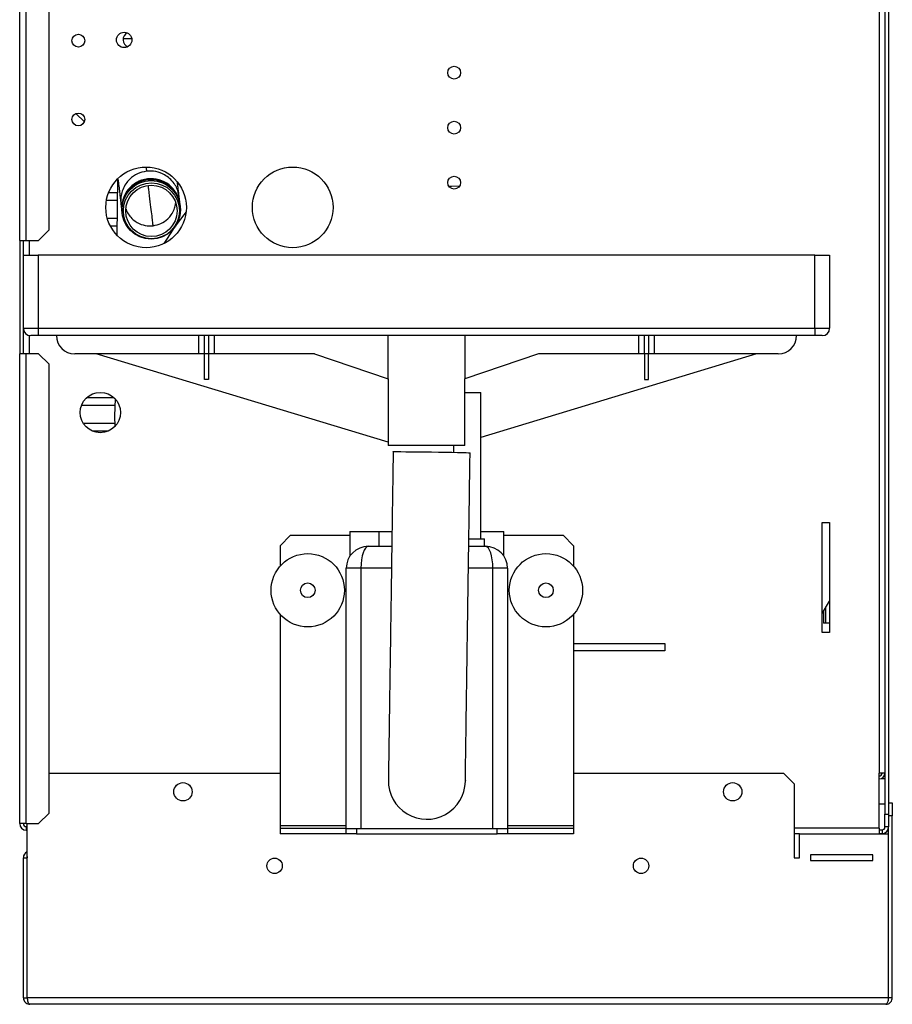
# Model space of a CAD drawing. Units: millimetres. Extents: x 341 to 4596, y 460 to 2538.
# Drawn here: x 1846 to 2084, y 1228 to 1497 of the extents above; entities that cross this region are included whole.
import ezdxf

# ---------------------------------------------------------------- set-up
doc = ezdxf.new("R2010")
doc.units = ezdxf.units.MM

msp = doc.modelspace()

# ---------------------------------------------------------------- linework, layer by layer
at = {"color": 7, "linetype": 'Continuous', "lineweight": 25}
for p, q in [((1846.23, 1436.36), (1846.23, 1761.06)), ((1848.03, 1436.36), (1848.03, 1761.06)), ((1854.23, 1439.19), (1854.23, 1758.23)), ((2080.73, 1656.48), (2080.73, 1290.96)), ((2082.33, 1657.18), (2082.33, 1279.79)), ((2083.33, 1657.18), (2083.33, 1279.79)), ((1861.59, 1470.99), (1863.87, 1468.75)), ((1872.86, 1437.67), (1873, 1453.19)), ((1873.86, 1446.32), (1874.12, 1444.22)), ((1890, 1446.17), (1889.74, 1448.27)), ((1851.4, 1436.36), (1854.23, 1439.19)), ((1871.02, 1440.36), (1872.88, 1440.36)), ((1846.23, 1436.36), (1848.03, 1436.36)), ((1846.23, 1436.36), (1846.23, 1405.36)), ((1847.23, 1432.36), (1847.23, 1436.36)), ((1848.03, 1436.36), (1851.4, 1436.36)), ((1847.23, 1412.36), (1847.23, 1432.36)), ((1847.23, 1432.36), (1851.23, 1432.36)), ((2063.23, 1432.36), (1851.23, 1432.36)), ((1851.23, 1432.36), (1851.23, 1412.36)), ((2063.23, 1432.36), (2067.23, 1432.36)), ((2063.23, 1412.36), (2063.23, 1432.36)), ((2067.23, 1432.36), (2067.23, 1412.36)), ((1847.23, 1412.36), (1851.23, 1412.36)), ((1847.23, 1405.36), (1847.23, 1412.36)), ((1851.23, 1412.36), (2063.23, 1412.36)), ((1851.23, 1412.36), (1851.23, 1410.36)), ((2063.23, 1412.36), (2067.23, 1412.36)), ((2063.23, 1412.36), (2063.23, 1410.36)), ((1851.23, 1410.36), (1849.23, 1410.36)), ((2063.23, 1410.36), (1851.23, 1410.36)), ((1895.05, 1410.36), (1895.05, 1405.36)), ((1896.68, 1405.36), (1896.68, 1410.36)), ((1897.78, 1410.36), (1897.78, 1405.36)), ((1899.41, 1405.36), (1899.41, 1410.36)), ((1946.74, 1398.53), (1946.74, 1410.36)), ((1967.72, 1410.36), (1967.72, 1398.53)), ((2015.05, 1410.36), (2015.05, 1405.36)), ((2016.68, 1405.36), (2016.68, 1410.36)), ((2017.78, 1410.36), (2017.78, 1405.36)), ((2019.41, 1405.36), (2019.41, 1410.36)), ((2065.23, 1410.36), (2063.23, 1410.36)), ((1846.23, 1277.16), (1846.23, 1405.36)), ((1848.03, 1405.36), (1846.23, 1405.36)), ((1848.03, 1277.16), (1848.03, 1405.36)), ((1851.4, 1405.36), (1848.03, 1405.36)), ((1854.23, 1402.53), (1851.4, 1405.36)), ((1895.05, 1405.36), (1861.23, 1405.36)), ((1946.73, 1381.27), (1867.14, 1405.36)), ((1896.68, 1405.36), (1895.05, 1405.36)), ((1897.78, 1405.36), (1896.68, 1405.36)), ((1896.68, 1398.36), (1896.68, 1405.36)), ((1899.41, 1405.36), (1897.78, 1405.36)), ((1897.78, 1405.36), (1897.78, 1398.36)), ((1926.68, 1405.36), (1899.41, 1405.36)), ((1926.66, 1405.36), (1946.73, 1398.53)), ((1926.68, 1405.36), (1946.74, 1398.53)), ((1987.78, 1405.36), (1967.72, 1398.53)), ((1987.8, 1405.36), (1967.73, 1398.53)), ((2047.32, 1405.36), (1972.08, 1382.58)), ((2015.05, 1405.36), (1987.78, 1405.36)), ((2016.68, 1405.36), (2015.05, 1405.36)), ((2017.78, 1405.36), (2016.68, 1405.36)), ((2016.68, 1405.36), (2016.68, 1398.36)), ((2019.41, 1405.36), (2017.78, 1405.36)), ((2017.78, 1398.36), (2017.78, 1405.36)), ((2053.23, 1405.36), (2019.41, 1405.36)), ((1854.23, 1279.99), (1854.23, 1402.53)), ((1897.78, 1398.36), (1896.68, 1398.36)), ((1946.73, 1398.53), (1946.73, 1380.36)), ((1967.73, 1380.36), (1967.73, 1398.53)), ((2016.68, 1398.36), (2017.78, 1398.36)), ((1967.73, 1394.86), (1972.08, 1394.86)), ((1972.08, 1354.86), (1972.08, 1394.86)), ((1967.73, 1380.36), (1946.73, 1380.36)), ((1964.58, 1380.36), (1964.58, 1378.5)), ((2065.23, 1329.36), (2065.23, 1359.36)), ((2065.23, 1359.36), (2067.23, 1359.36)), ((2067.23, 1359.36), (2067.23, 1329.36)), ((1920.16, 1355.86), (1917.33, 1353.03)), ((1920.16, 1355.86), (1936.33, 1355.86)), ((1936.33, 1356.86), (1936.33, 1350.21)), ((1936.33, 1356.86), (1944.33, 1356.86)), ((1944.33, 1352.86), (1944.33, 1356.86)), ((1944.33, 1356.86), (1947.81, 1356.86)), ((1968.79, 1354.86), (1973.08, 1354.86)), ((1972.08, 1356.86), (1978.33, 1356.86)), ((1973.08, 1352.86), (1973.08, 1354.86)), ((1978.33, 1350.22), (1978.33, 1356.86)), ((1978.33, 1355.86), (1994.5, 1355.86)), ((1997.33, 1353.03), (1994.5, 1355.86)), ((1917.33, 1353.03), (1917.33, 1347.47)), ((1941.33, 1352.86), (1947.75, 1352.86)), ((1968.76, 1352.86), (1973.33, 1352.86)), ((1997.33, 1353.03), (1997.33, 1347.47)), ((1935.33, 1275.86), (1935.33, 1346.86)), ((1939.33, 1346.86), (1935.33, 1346.86)), ((1939.33, 1346.86), (1939.33, 1275.86)), ((1975.33, 1275.86), (1975.33, 1346.86)), ((1979.33, 1346.86), (1975.33, 1346.86)), ((1979.33, 1346.86), (1979.33, 1275.86)), ((2065.23, 1334.56), (2067.23, 1337.86)), ((1917.33, 1334.24), (1917.33, 1276.62)), ((1997.33, 1334.24), (1997.33, 1276.62)), ((2065.53, 1335.04), (2065.53, 1331.86)), ((2066.12, 1331.86), (2065.53, 1331.86)), ((2067.23, 1331.86), (2066.12, 1331.86)), ((2067.23, 1329.36), (2065.23, 1329.36)), ((1997.33, 1326.36), (2022.23, 1326.36)), ((2022.23, 1326.36), (2022.23, 1324.36)), ((2022.23, 1324.36), (1997.33, 1324.36)), ((1917.33, 1290.86), (1854.23, 1290.86)), ((2054.7, 1290.86), (1997.33, 1290.86)), ((2057.53, 1288.03), (2054.7, 1290.86)), ((2080.73, 1275.96), (2080.73, 1290.96)), ((2082.33, 1290.96), (2080.73, 1290.96)), ((2057.53, 1288.03), (2057.53, 1267.86)), ((2081.29, 1289.46), (2082.33, 1289.46)), ((2082.33, 1282.46), (2080.73, 1282.46)), ((2083.33, 1282.86), (2084.33, 1282.86)), ((2084.33, 1282.86), (2084.33, 1279.3)), ((1851.4, 1277.16), (1854.23, 1279.99)), ((2082.33, 1279.79), (2083.33, 1279.79)), ((2082.33, 1276.26), (2082.33, 1279.79)), ((2083.33, 1279.79), (2083.33, 1276.26)), ((2084.33, 1279.3), (2083.33, 1279.3)), ((2084.33, 1229.66), (2084.33, 1279.3)), ((1848.03, 1277.16), (1846.23, 1277.16)), ((1848.03, 1277.16), (1851.4, 1277.16)), ((1848.3, 1229.66), (1848.3, 1277.16)), ((1917.33, 1276.62), (1917.33, 1275.86)), ((1997.33, 1276.62), (1997.33, 1275.86)), ((1848.3, 1276.36), (1848.03, 1276.36)), ((1848.03, 1276.36), (1848.03, 1275.36)), ((1848.3, 1275.36), (1848.03, 1275.36)), ((1917.33, 1275.86), (1917.33, 1274.36)), ((1935.33, 1275.86), (1917.33, 1275.86)), ((1935.33, 1274.36), (1917.33, 1274.36)), ((1935.33, 1274.36), (1935.33, 1275.86)), ((1935.33, 1275.86), (1938.16, 1275.86)), ((1938.16, 1274.36), (1935.33, 1274.36)), ((1938.16, 1275.86), (1938.16, 1274.36)), ((1938.16, 1275.86), (1976.5, 1275.86)), ((1938.16, 1274.36), (1976.5, 1274.36)), ((1976.5, 1274.36), (1976.5, 1275.86)), ((1976.5, 1275.86), (1979.33, 1275.86)), ((1979.33, 1274.36), (1976.5, 1274.36)), ((1979.33, 1275.86), (1979.33, 1274.36)), ((1997.33, 1275.86), (1979.33, 1275.86)), ((1997.33, 1274.36), (1979.33, 1274.36)), ((1997.33, 1275.86), (1997.33, 1274.36)), ((2059.03, 1274.36), (2057.53, 1274.36)), ((2059.03, 1267.86), (2059.03, 1274.36)), ((2059.03, 1274.36), (2083.26, 1274.36)), ((2080.73, 1275.96), (2080.73, 1274.36)), ((2080.73, 1275.46), (2081.53, 1275.46)), ((2080.73, 1274.46), (2081.53, 1274.46)), ((2081.53, 1275.46), (2081.53, 1274.46)), ((2083.33, 1276.26), (2082.33, 1276.26)), ((2083.26, 1229.66), (2083.26, 1274.36)), ((2083.33, 1229.66), (2083.33, 1276.26)), ((2079.03, 1268.61), (2062.03, 1268.61)), ((2062.03, 1268.61), (2062.03, 1267.11)), ((2079.03, 1267.11), (2079.03, 1268.61)), ((1847.23, 1229.66), (1847.23, 1267.86)), ((1847.23, 1267.86), (1848.23, 1267.86)), ((1848.23, 1229.66), (1848.23, 1267.86)), ((2057.53, 1267.86), (2059.03, 1267.86)), ((2062.03, 1267.11), (2079.03, 1267.11)), ((1847.23, 1229.66), (1848.23, 1229.66)), ((2083.26, 1229.66), (1848.3, 1229.66)), ((2084.33, 1229.66), (2083.33, 1229.66)), ((2082.53, 1227.86), (1849.03, 1227.86))]:
    msp.add_line(p, q, dxfattribs=at)
at = {"color": 8, "linetype": 'Continuous', "lineweight": 25}
for p, q in [((1848.83, 1436.36), (1848.83, 1432.36)), ((1848.83, 1410.4), (1848.83, 1405.36)), ((1947.67, 1346.86), (1939.33, 1346.86)), ((1975.33, 1346.86), (1968.67, 1346.86)), ((2066.12, 1335.99), (2066.12, 1331.86)), ((1917.33, 1276.62), (1935.33, 1276.62)), ((1979.33, 1276.62), (1997.33, 1276.62)), ((2080.73, 1275.96), (2057.53, 1275.96))]:
    msp.add_line(p, q, dxfattribs=at)
at = {"color": 7, "linetype": 'Continuous', "lineweight": 25, "flags": 128}
for points in [[(1963.33, 1451.14), (1964.04, 1451.17), (1966.29, 1451.23)], [(1891.66, 1444.16), (1889.49, 1441.3), (1889.13, 1440.81)], [(1888.12, 1439.38), (1886.29, 1436.63), (1885.56, 1435.48)], [(1872.25, 1393.11), (1872.11, 1388.46), (1872.15, 1385.5)], [(1948.13, 1378.68), (1948.17, 1378.69), (1948.53, 1378.7), (1949.23, 1378.7), (1950.25, 1378.69), (1951.55, 1378.68), (1953.1, 1378.67), (1954.83, 1378.65), (1956.7, 1378.62), (1958.63, 1378.6), (1960.55, 1378.57), (1962.42, 1378.54), (1964.15, 1378.51), (1965.7, 1378.48), (1967, 1378.45), (1968.02, 1378.42), (1968.72, 1378.4), (1969.08, 1378.39), (1969.12, 1378.38)]]:
    msp.add_lwpolyline(points, dxfattribs=at)
at = {"color": 7, "linetype": 'Continuous', "lineweight": 25}
for centre, radius in [((1862.23, 1490.86), 1.75), ((1874.73, 1491.06), 2.1), ((1964.78, 1482.11), 1.75), ((1862.23, 1469.36), 1.75), ((1964.78, 1467.11), 1.75), ((1880.73, 1445.36), 11), ((1920.73, 1445.36), 11), ((1964.78, 1452.11), 1.75), ((1882.12, 1444.68), 8), ((1882.16, 1444.42), 7.65), ((1882.16, 1444.4), 7), ((1868.23, 1389.36), 5.5), ((1924.83, 1340.86), 10), ((1989.83, 1340.86), 10), ((1924.83, 1340.86), 2), ((1989.83, 1340.86), 2), ((1890.78, 1285.86), 2.5), ((2040.78, 1285.86), 2.5), ((1915.78, 1265.66), 2.1), ((2015.78, 1265.66), 2.1)]:
    msp.add_circle(centre, radius, dxfattribs=at)
for centre, radius, start, end in [((1876.53, 1491.14), 2.1, 118.0204, 247.284), ((1882.06, 1445.18), 8, 7.0598, 186.9402), ((1882.1, 1444.92), 8, 6.1214, 187.8787), ((1849.23, 1412.36), 2, 180, 270), ((2065.23, 1412.36), 2, 270, 0), ((1861.23, 1410.36), 5, 180, 270), ((2053.23, 1410.36), 5, 270, 0), ((1941.33, 1346.86), 6, 90, 180), ((1973.33, 1346.86), 6, 0, 90), ((2080.73, 1290.96), 0.8, 270, 0), ((2080.73, 1290.96), 1.6, 270, 0), ((1957.33, 1288.86), 10.5, 179.1576, 359.1827), ((1848.03, 1277.16), 1.8, 180, 270), ((1848.03, 1277.16), 0.8, 180, 270), ((2081.53, 1276.26), 0.8, 270, 0), ((2081.53, 1276.26), 1.8, 270, 0), ((1849.03, 1267.86), 1.8, 113.9012, 180), ((1849.03, 1267.86), 0.8, 155.729, 180)]:
    msp.add_arc(centre, radius, start, end, dxfattribs=at)
for centre, start_param, end_param in [((1941.33, 1346.86), 0, 1.570796), ((1973.33, 1346.86), 4.712389, 6.283185)]:
    msp.add_ellipse(centre, major_axis=(0, 6), ratio=0.333333, start_param=start_param, end_param=end_param, dxfattribs=at)
for points, knots in [([(1876.77, 1491.36), (1876.55, 1491.36), (1875.7, 1491.36), (1874.98, 1491.36), (1874.44, 1491.36)], [0, 0, 0, 0, 0.257596, 1, 1, 1, 1]), ([(1880.83, 1455.24), (1880, 1455.06), (1878.32, 1454.69), (1876.42, 1453.34), (1875.1, 1451.78), (1874.31, 1450.25), (1873.78, 1448.4), (1873.83, 1447.09), (1873.86, 1446.32)], [0, 0, 0, 0, 0.200936, 0.409152, 0.542637, 0.687901, 0.818511, 1, 1, 1, 1]), ([(1889.74, 1448.27), (1889.59, 1449.02), (1889.33, 1450.31), (1888.36, 1451.98), (1887.22, 1453.27), (1885.56, 1454.46), (1883.4, 1455.32), (1881.67, 1455.26), (1880.83, 1455.24)], [0, 0, 0, 0, 0.181488, 0.3121, 0.457361, 0.590849, 0.799058, 1, 1, 1, 1]), ([(1873.04, 1453.06), (1873.12, 1452.41), (1873.28, 1451.12), (1873.48, 1449.49), (1873.64, 1448.13), (1873.74, 1447.31), (1873.79, 1446.89), (1873.82, 1446.7), (1873.83, 1446.56), (1873.85, 1446.41), (1873.86, 1446.32), (1873.86, 1446.32), (1873.86, 1446.32)], [0, 0, 0, 0, 0.167312, 0.332574, 0.500893, 0.665424, 0.723732, 0.785351, 0.840868, 0.879835, 0.918207, 1, 1, 1, 1]), ([(1889.74, 1448.27), (1889.74, 1448.3), (1889.74, 1448.34), (1889.7, 1448.61), (1889.63, 1449.17), (1889.52, 1450.07), (1889.39, 1451.14), (1889.29, 1451.95), (1889.26, 1452.2)], [0, 0, 0, 0, 0.145265, 0.299758, 0.44879, 0.675439, 0.901151, 1, 1, 1, 1]), ([(1872.97, 1449.36), (1872.67, 1449.36), (1871.81, 1449.36), (1871.09, 1449.36), (1870.63, 1449.36)], [0, 0, 0, 0, 0.346368, 1, 1, 1, 1]), ([(1870.06, 1447.36), (1870.34, 1447.36), (1871.2, 1447.36), (1872.25, 1447.36), (1872.95, 1447.36)], [0, 0, 0, 0, 0.327788, 1, 1, 1, 1]), ([(1872.9, 1442.36), (1872.63, 1442.36), (1871.67, 1442.36), (1870.88, 1442.36), (1870.32, 1442.36)], [0, 0, 0, 0, 0.288632, 1, 1, 1, 1]), ([(1871.89, 1393.36), (1870.75, 1393.36), (1868.26, 1393.36), (1865.81, 1393.36), (1864.71, 1393.36), (1864.48, 1393.36)], [0, 0, 0, 0, 0.401586, 0.876138, 1, 1, 1, 1]), ([(1863.14, 1391.36), (1863.65, 1391.36), (1864.9, 1391.36), (1867.53, 1391.36), (1870.07, 1391.36), (1871.85, 1391.36), (1872.32, 1391.36)], [0, 0, 0, 0, 0.227537, 0.548815, 0.879798, 1, 1, 1, 1]), ([(1872.25, 1386.36), (1872.2, 1386.36), (1870.8, 1386.36), (1868.38, 1386.36), (1865.51, 1386.36), (1864.18, 1386.36), (1863.71, 1386.36)], [0, 0, 0, 0, 0.014643, 0.37609, 0.779192, 1, 1, 1, 1]), ([(1866.15, 1384.36), (1866.6, 1384.36), (1867.81, 1384.36), (1869.36, 1384.36), (1870.33, 1384.36)], [0, 0, 0, 0, 0.370872, 1, 1, 1, 1]), ([(1948.13, 1378.68), (1948.08, 1375.39), (1947.99, 1369.07), (1947.86, 1360.02), (1947.74, 1351.87), (1947.64, 1344.69), (1947.55, 1338.49), (1947.47, 1333.27), (1947.41, 1328.83), (1947.35, 1325.06), (1947.3, 1321.61), (1947.25, 1318.27), (1947.2, 1314.82), (1947.15, 1311.32), (1947.1, 1307.46), (1947.04, 1303.63), (1947, 1300.75), (1946.97, 1298.84), (1946.95, 1297.46), (1946.93, 1295.99), (1946.91, 1294.4), (1946.89, 1292.81), (1946.87, 1291.38), (1946.85, 1290.26), (1946.84, 1289.63), (1946.84, 1289.3), (1946.83, 1289.17), (1946.83, 1289.16), (1946.84, 1289.32), (1946.83, 1289.12), (1946.83, 1289.01)], [0, 0, 0, 0, 0.06403, 0.123042, 0.176298, 0.223465, 0.264564, 0.299679, 0.328864, 0.355414, 0.378017, 0.402165, 0.427897, 0.455226, 0.483674, 0.523311, 0.558604, 0.574578, 0.59148, 0.612806, 0.638614, 0.672821, 0.712479, 0.75743, 0.807843, 0.842402, 0.879039, 0.917449, 0.957419, 1, 1, 1, 1]), ([(1967.83, 1288.71), (1967.83, 1288.8), (1967.83, 1288.99), (1967.83, 1288.86), (1967.83, 1288.89), (1967.83, 1289.03), (1967.84, 1289.32), (1967.85, 1289.85), (1967.86, 1290.72), (1967.88, 1292.05), (1967.9, 1293.52), (1967.92, 1294.97), (1967.94, 1296.27), (1967.96, 1297.45), (1967.98, 1298.99), (1968.01, 1301.24), (1968.05, 1304.23), (1968.1, 1307.44), (1968.15, 1310.66), (1968.2, 1314.38), (1968.26, 1318.71), (1968.33, 1323.75), (1968.41, 1328.99), (1968.49, 1334.29), (1968.56, 1339.52), (1968.64, 1345.1), (1968.73, 1350.98), (1968.82, 1357.14), (1968.91, 1363.68), (1969.01, 1370.8), (1969.09, 1375.76), (1969.12, 1378.38)], [0, 0, 0, 0, 0.041963, 0.085184, 0.125054, 0.161864, 0.196336, 0.228733, 0.275145, 0.31581, 0.350536, 0.375352, 0.395762, 0.411773, 0.425317, 0.45536, 0.489407, 0.514282, 0.54088, 0.569407, 0.601555, 0.637597, 0.677682, 0.710501, 0.745569, 0.782648, 0.821364, 0.861384, 0.903452, 0.949025, 1, 1, 1, 1]), ([(1847.23, 1229.66), (1847.24, 1229.49), (1847.28, 1229.12), (1847.53, 1228.62), (1847.93, 1228.2), (1848.45, 1227.91), (1848.84, 1227.88), (1849.03, 1227.86)], [0, 0, 0, 0, 0.1765841, 0.3701573, 0.5731672, 0.7872324, 1, 1, 1, 1]), ([(1848.23, 1229.66), (1848.24, 1229.58), (1848.25, 1229.43), (1848.31, 1229.28), (1848.36, 1229.22), (1848.37, 1229.21)], [0, 0, 0, 0, 0.4537414, 0.9049335, 1, 1, 1, 1]), ([(1849.03, 1227.86), (1848.94, 1227.89), (1848.77, 1227.94), (1848.56, 1228.36), (1848.4, 1228.96), (1848.33, 1229.43), (1848.3, 1229.66)], [0, 0, 0, 0, 0.261448, 0.514651, 0.760503, 1, 1, 1, 1]), ([(2083.26, 1229.66), (2083.25, 1229.49), (2083.23, 1229.12), (2083.13, 1228.62), (2082.98, 1228.2), (2082.77, 1227.91), (2082.61, 1227.88), (2082.53, 1227.86)], [0, 0, 0, 0, 0.176584, 0.3701572, 0.5731671, 0.7872324, 1, 1, 1, 1]), ([(2082.53, 1227.86), (2082.66, 1227.87), (2082.92, 1227.88), (2083.4, 1228.05), (2083.89, 1228.41), (2084.26, 1229.01), (2084.31, 1229.45), (2084.33, 1229.66)], [0, 0, 0, 0, 0.147657, 0.288449, 0.549015, 0.785273, 1, 1, 1, 1]), ([(2083.23, 1229.28), (2083.25, 1229.31), (2083.29, 1229.39), (2083.32, 1229.52), (2083.33, 1229.61), (2083.33, 1229.66)], [0, 0, 0, 0, 0.303485, 0.663481, 1, 1, 1, 1])]:
    msp.add_open_spline(points, degree=3, knots=knots, dxfattribs=at)
at = {"color": 8, "linetype": 'Continuous', "lineweight": 25}
for points, knots in [([(1880.71, 1456.19), (1880.72, 1456.17), (1880.75, 1455.91), (1880.79, 1455.54), (1880.81, 1455.36), (1880.83, 1455.22), (1880.83, 1455.23), (1880.83, 1455.24)], [0, 0, 0, 0, 0.034377, 0.377572, 0.720681, 0.790429, 1, 1, 1, 1]), ([(1882.66, 1440.35), (1882.65, 1440.45), (1882.62, 1440.64), (1882.46, 1441.97), (1882.21, 1444.03), (1881.86, 1446.84), (1881.55, 1449.36), (1881.35, 1451), (1881.31, 1451.35)], [0, 0, 0, 0, 0.1822806, 0.3717864, 0.5598845, 0.7494675, 0.9463804, 1, 1, 1, 1]), ([(1882.66, 1440.35), (1883.38, 1440.51), (1884.85, 1440.83), (1886.51, 1442.01), (1887.68, 1443.37), (1888.34, 1444.72), (1888.71, 1445.77), (1888.72, 1446.34), (1888.72, 1446.42)], [0, 0, 0, 0, 0.23858, 0.485785, 0.64427, 0.816742, 0.971815, 1, 1, 1, 1]), ([(1875.28, 1444.89), (1875.31, 1444.77), (1875.45, 1444.18), (1876.08, 1443.21), (1877.06, 1442.07), (1878.52, 1441.03), (1880.41, 1440.28), (1881.92, 1440.33), (1882.66, 1440.35)], [0, 0, 0, 0, 0.04023, 0.193383, 0.363713, 0.520238, 0.764376, 1, 1, 1, 1])]:
    msp.add_open_spline(points, degree=3, knots=knots, dxfattribs=at)

doc.saveas('drawing.dxf')
